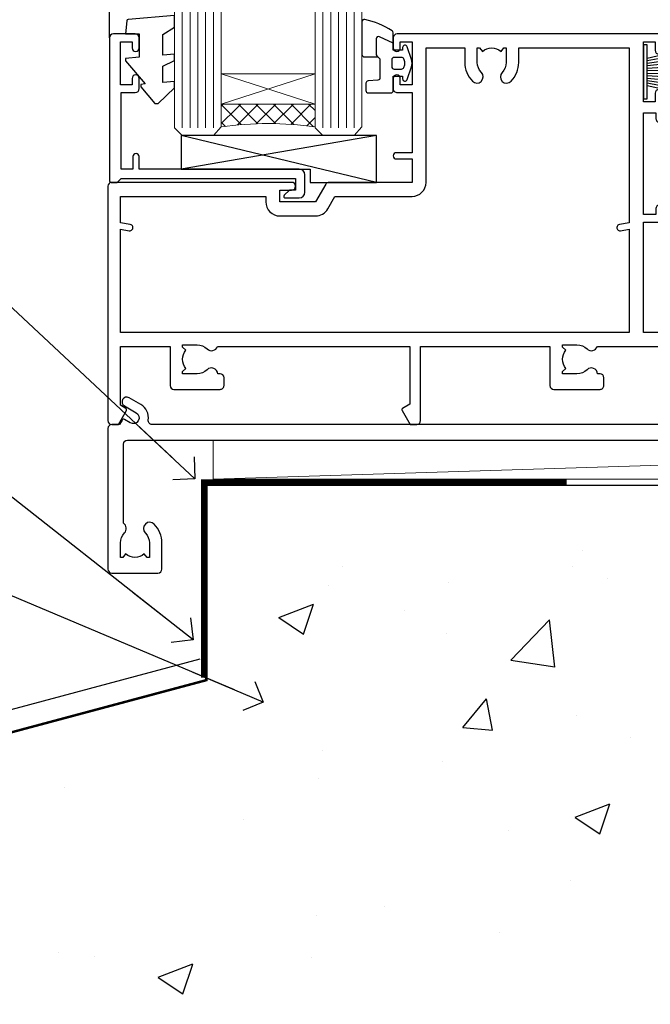
# Model space of a CAD drawing. Units: millimetres. Extents: x 0 to 15530, y -237 to 730.
# Drawn here: x 3789 to 3869, y 126 to 252 of the extents above; entities that cross this region are included whole.
import ezdxf
from ezdxf import colors
from ezdxf.entities.mleader import LeaderData, LeaderLine
from ezdxf.math import Vec2, Vec3

# ---------------------------------------------------------------- set-up
doc = ezdxf.new("R2010")
doc.units = ezdxf.units.MM
doc.linetypes.add('CENTER', pattern=[2, 1.25, -0.25, 0.25, -0.25])
doc.linetypes.add('Dashed', pattern=[564.4444465637206, 282.2222232818604, -282.2222232818602])
doc.layers.add('Aluminium Systems Ltd Joinery Detail', color=7, linetype='Continuous')
doc.layers.add('Aluminium Systems Ltd Notes', color=7, linetype='Continuous')
doc.styles.get("Standard").update_dxf_attribs({"font": 'arial.ttf'})

# ---------------------------------------------------------------- blocks, each defined once
blk = doc.blocks.new('PB69750-4B')
for p, q in [((-1.750000000000014, 0.5), (-3.322276449314941, 7.321139697068929)), ((-1.431818181818187, 0.5), (-2.721879321754528, 7.380097546926656)), ((-1.113636363636374, 0.5), (-2.119293789530161, 7.427384292916386)), ((-0.7954545454545467, 0.5), (-1.515002302965286, 7.462919719820221)), ((-0.4772727272727337, 0.5), (-0.9094902062915224, 7.486643546856435)), ((-0.1590909090909065, 0.5), (-0.3032449143314011, 7.498515529937265)), ((0.1590909090909207, 0.5), (0.3032449143314011, 7.498515529937265)), ((0.4772727272727337, 0.5), (0.9094902062915367, 7.486643546856435)), ((0.795454545454561, 0.5), (1.515002302965286, 7.462919719820221)), ((1.113636363636374, 0.5), (2.119293789530161, 7.427384292916386)), ((1.431818181818201, 0.5), (2.721879321754528, 7.380097546926656)), ((1.750000000000014, 0.5), (3.322276449314955, 7.321139697068929))]:
    blk.add_line(p, q)
blk.add_lwpolyline([(-3.450000000000003, 0), (3.450000000000003, 0), (3.450000000000003, 0.5), (-3.450000000000003, 0.5)], close=True)
blk = doc.blocks.new('SH270B')
blk.add_blockref('PB69750-4B', (0, 0))
blk = doc.blocks.new('C438-21617')
at = {"flags": 128}
blk.add_lwpolyline([(1.499999967791013, 3.699999993124436), (1.499999967791013, 13.49999999312371), (3.299999967819844, 13.49999999312337, 0.4142135623720295), (3.799999967820185, 13.99999999312189), (3.799999967819844, 15.29999999312662, 0.9999999999999999), (2.899999967825664, 15.29999999312662), (2.899999967825664, 14.49999999312371), (1.399999967825664, 14.49999999312371), (1.399999967825664, 19.99999999312371), (2.899999967825664, 19.99999999312371), (2.899999967825664, 19.19999999312807, 0.9999999999999999), (3.799999967819844, 19.19999999312807), (3.799999967819844, 20.49999999312371, 0.414213562373095), (3.299999967819844, 20.99999999312371), (0.4999999678196616, 20.99999999312371, 0.414213562373095), (-3.218033839402779e-08, 20.49999999312371), (-3.218033839402779e-08, 2.199999993124436, 0.4142135623724291), (0.1999999678199345, 1.999999993123708), (0.9999999678196616, 1.999999993123708), (1.499999967819662, 2.499999993123708), (23.79999996782121, 2.499999993123708), (23.79999996782121, 0.9999999931237085), (23.01714196782072, 0.9999999931237085), (22.35856332405942, 0.3414213493592229, 0.6681786379198802), (22.49998468029557, -6.876291536173085e-09), (24.24998996782128, -6.876291536173085e-09, 0.414213562373095), (24.99998996782128, 0.7499999931237085), (24.99998996782128, 2.949999993124436, 0.414213562373095), (24.24998996782128, 3.699999993124436), (3.799999967823425, 3.699999993124436), (3.799999967823481, 5.299999993122867, 0.9999999999999999), (2.999999967824209, 5.299999993122867), (2.999999967824266, 3.699999993124436)], format="xyb", close=True, dxfattribs=at)
blk = doc.blocks.new('CO112-Comp')
blk.add_lwpolyline([(-2.40000000000007, 2.549999999999727), (-4.173214521477782, 3.376863510916451, 0.5486187866266629), (-4.600000000000001, 3.104971174805428), (-4.600000000000115, 1.174264068711523, 0.1989123673796485), (-4.512132034356092, 0.9621320343555908), (-4.187867965644138, 0.6378679656437498, -0.1989123673796545), (-4.100000000000229, 0.4257359312878179), (-4.100000000000001, -1.867621053448261, -0.3888787318529966), (-4.373853277175705, -2.166479462875827), (-5.62614672282448, -2.27604094277774, 0.3888787318529857), (-5.900000000000297, -2.574899352205307), (-5.900000000000183, -3.500000000000227, 0.414213562373095), (-5.600000000000229, -3.800000000000182), (-2.700000000000138, -3.800000000000182, 0.4142135623730795), (-2.40000000000007, -3.500000000000227), (-2.40000000000007, -1.650000000000205), (-1.200000000000252, -1.650000000000205), (-1.200000000000252, -2.000000000000227, 0.8512240770329532), (-0.6153026492116638, -2.094590794763576), (-0.07651324605726728, -0.4729539738173116, 0.1617773616314338), (-0.07651324605726728, 0.4729539738173116), (-0.6153026492115501, 2.094590794763576, 0.8512240770330307), (-1.200000000000138, 1.999999999999773), (-1.200000000000138, 1.64999999999975), (-2.40000000000007, 1.64999999999975), (-2.40000000000007, 3.899999999999864, 0.2573433522284663), (-2.539810225881284, 4.153651801230905, 0.08655377045350035), (-6.035137328684941, 5.592904137679353, 0.4795836626625757), (-6.399999999999956, 5.299999999999727), (-6.400000000000183, 1.099999999999682, 0.4142135623730932), (-6.100000000000229, 0.7999999999997272), (-4.350000000000229, 0.7999999999997272)], format="xyb")
blk.add_lwpolyline([(-1.333387482443846, 0.7499999999997726), (-2.299999999999819, 0.7499999999997726, 0.414213562373095), (-2.599999999999887, 0.4499999999998181), (-2.600000000000001, -0.4500000000002728, 0.4142135623731504), (-2.300000000000046, -0.7500000000002274), (-1.33338748244396, -0.7500000000002274, 0.3230919796660772), (-1.04869013165544, -0.5445907947637352), (-0.9306052984229392, -0.1891815895269247, 0.1617773616314338), (-0.9306052984228255, 0.1891815895269247), (-1.048690131655213, 0.5445907947632804, 0.3230919796661059)], format="xyb", close=True)
blk = doc.blocks.new('EL272')
for p, q in [((25, 6), (0, 1.700000000000003)), ((25, 0), (0, 6))]:
    blk.add_line(p, q)
blk.add_lwpolyline([(16.5, 0), (25, 0), (25, 6), (0, 6), (0, 1.700000000000003), (16.5, 1.700000000000003)], close=True)
blk = doc.blocks.new('DY445')
blk.add_lwpolyline([(4.749999978884219, 8.84397432038677), (6.249999978884219, 9.781278348250755), (6.249999978884226, 11.28127834825076), (0.3278039087574705, 10.7631533289369, 0.3639702342661976), (0.1459961176886502, 10.58134553786808), (-2.111577046548518e-08, 8.912602035332263), (1.749999978884219, 8.912602035332256), (1.749999978884226, 5.912602035332263), (-2.111577046548518e-08, 5.759496874161904), (-2.111577046548518e-08, 5.459496874161893), (2.488722065170698, 2.493553386861443), (1.949999978884229, 2.446421311520339), (1.949999978884229, 2.146421311520335), (3.751061303803276, 7.065573015552218e-09), (4.1545633216341, 7.065573015552218e-09), (6.249999978884219, 2.022622564681807), (6.249999978884205, 2.822622564681811), (4.749999978884226, 2.691389569392932), (4.749999978884219, 4.774702138350111), (6.249999978884212, 5.506301021198897), (6.249999978884212, 6.306301021198916), (4.749999978884219, 6.175068025910026)], format="xyb", close=True)
blk = doc.blocks.new('A735-21636')
at = {"flags": 128}
for points in [[(173.0000001374233, 49.50001121620853, 0.414213562373095), (172.5000001374233, 50.00001121620853), (169.5000011374255, 50.00001121620853, 0.414213562373095), (169.0000011374255, 49.50001121620853), (169.0000011374255, 47.90001521620771, 0.9999999999999999), (169.9999991374248, 47.90001521620771), (169.9999991374248, 49.00001321620557), (171.5000001374233, 49.00001321620557), (171.5000001374215, 41.30002821620629), (169.9999991374248, 41.30002821620629), (169.9999991374248, 42.40002521620745, 0.9999999999999999), (168.9999991374248, 42.40002521620745), (168.9999991374269, 39.1513840706245, 1.001507643110852), (169.8999970948274, 39.15002821620847), (169.8999970948176, 39.90002821620847), (171.5000001374215, 39.90002821620847), (171.5000001374215, 26.9000186195296), (169.8999970948176, 26.9000186195296), (169.8999970948269, 27.65001861953324, 1.001507643108839), (168.9999991374346, 27.64866276510993), (168.999999137423, 26.4000186195296, 0.414213562373095), (169.499999137423, 25.9000186195296), (170.5000001374219, 25.90001861953051, -0.4142135623733115), (171.0000001374223, 25.40001861953051), (171.0000001374186, 11.80001121620137), (120.8999991374296, 11.80001121619962), (120.8999991374295, 25.90001861958235), (123.5000011374237, 25.90001861958235, 0.414213562373095), (124.0000011374237, 26.40001861958235), (124.0000011374253, 27.64866276516086, 1.001507643107836), (123.100003180032, 27.65001861958326), (123.1000031800309, 26.90001861958235), (121.5000061374326, 26.90001861957963), (121.5000061374333, 27.65001861957963, 0.4146548769781905), (121.049328209456, 28.10001810892744), (120.8999996374243, 28.10001810892744), (120.8999996374243, 38.70002872691158), (121.0493282094587, 38.70002872691158, 0.4146548769781904), (121.5000061374333, 39.1500282162594), (121.5000061374326, 39.9000282162594), (123.1000031800309, 39.9000282162594), (123.1000031800302, 39.1500282162594, 1.001507643109856), (124.0000011374235, 39.15138407067634), (124.0000011374237, 42.40002521625838, 0.9999999999999999), (123.0000011374237, 42.40002521625838), (123.0000011374237, 41.30002821625904), (121.5000041374247, 41.30002821625904), (121.5000041374247, 42.40002521625838, 0.414213562373095), (121.0000041374247, 42.90002521625838), (120.8999996374225, 42.90002521625838), (120.8999996374225, 47.40001621625716), (121.000005137425, 47.40001621625716, 0.414213562373095), (121.5000041374254, 47.90001521625898), (121.5000041374247, 49.00001321625832), (123.0000011374237, 49.00001321625832), (123.0000011374219, 47.90001521625864, 0.9999999999999999), (123.9999991374248, 47.90001521625864), (123.9999991374248, 49.50001121625856, 0.414213562373095), (123.4999991374248, 50.00001121625856), (116.5000001374252, 50.00001121625947, 0.414213562373095), (116.0000001374252, 49.50001121625947), (116.0000001374252, 47.90001521625864, 0.9999999999999999), (116.9999981374245, 47.90001521625864), (116.9999981374245, 49.00001321625832), (118.4999951374253, 49.00001321625832), (118.4999951374235, 47.90001521625864, 0.414213562373095), (118.9999941374249, 47.40001621625716), (119.0999996374275, 47.40001621625716), (119.0999996374276, 42.90002521625838), (118.9999951374253, 42.90002521625838, 0.414213562373095), (118.4999951374257, 42.40002521625861), (118.4999951374253, 41.30002821625904), (116.9999981374245, 41.30002821625904), (116.9999981374245, 42.40002521625838, 0.9999999999999999), (115.9999981374245, 42.40002521625838), (115.9999981374243, 39.15138407067543, 1.001507643110867), (116.8999960948184, 39.1500282162594), (116.8999960948191, 39.9000282162594), (118.4999931374173, 39.9000282162594), (118.4999931374167, 39.1500282162594, 0.4146548769781904), (118.950671065394, 38.70002872691158), (119.0999996374257, 38.70002872691158), (119.0999996374257, 28.10001810892744), (118.9506710653912, 28.10001810892744, 0.4146548769781905), (118.4999931374167, 27.65001861957963), (118.4999931374155, 26.90001861958235), (116.8999960948191, 26.90001861958235), (116.8999960948188, 27.65001861958235, 1.001507643108839), (115.9999981374238, 27.64866276516086), (115.9999981374245, 26.40001861958235, 0.414213562373095), (116.4999981374245, 25.90001861958235), (119.1000008159835, 25.90001861958235), (119.1000008159835, 11.80001121620417), (68.5000001374284, 11.80001121620417), (68.5000001374288, 25.90001861953142), (70.50000013743062, 25.9000186195296, 0.4142135623752261), (71.00000013743244, 26.40001861953142), (71.00000013742448, 27.64866276510993, 1.001507643108839), (70.10000218002853, 27.65001861953324), (70.10000218003785, 26.9000186195296), (68.50000013742698, 26.9000186195296), (68.50000013742698, 39.90002821620847), (70.10000218003239, 39.90002821620847), (70.10000218002807, 39.15002821620756, 1.001507643109849), (71.00000013742493, 39.1513840706245), (71.00000013742516, 42.40002521620745, 0.9999999999999999), (70.00000013742516, 42.40002521620745), (70.00000013742516, 41.30002821620629), (68.50000013742516, 41.30002821620629), (68.50000013742516, 49.00001321620557), (70.00000013742516, 49.00001321620557), (70.00000013742539, 47.90001621620713, 0.9999999999990904), (71.00000013742493, 47.90001621620804), (71.00000013742516, 49.50001121619762, 0.414213562373095), (70.50000013742516, 50.00001121619762), (37.00000013750883, 50.00001121619762, 0.414213562373095), (36.50000013750883, 49.50001121619762), (36.50000013750883, 48.20001121620199, 0.9999999999999999), (37.40000013750301, 48.20001121620199), (37.40000013750301, 49.00001121619762), (38.90000013750301, 49.00001121619762), (38.90000013750301, 43.50001121619762), (37.40000013750301, 43.50001121619762), (37.40000013750301, 44.30001121620053, 0.9999999999999999), (36.50000013750883, 44.30001121620053), (36.50000013750878, 43.00001121619762, 0.414213562373095), (37.00000013750883, 42.50001121619756), (38.90000013750301, 42.50001121619762), (38.90000013750301, 34.80001121620053), (36.90000013751029, 34.80001121620053, 0.9999999999999999), (36.90000013751029, 34.00001121619762), (38.90000013750301, 34.00001121619762), (38.90000013750301, 31.00001121619762), (28.28867554613004, 31.00001121619771, 0.2679491924316804), (27.85566284423882, 30.75001121619768), (26.55662473855824, 28.50001121619762), (22.00000041153595, 28.50001121619762), (22.00000041153595, 30.00001121619762), (23.50000041153595, 30.00001121619762, 0.9999999999999999), (23.50000041153595, 31.00001121619762), (0.500000137423342, 31.00001121619762, 0.414213562373095), (1.374233420392557e-07, 30.50001121619762), (1.374266958009684e-07, 0.5000000361748533, 0.4142135623730617), (0.5000001374266958, 3.617491017848806e-08), (1.333966911918196, 3.617491017848806e-08), (2.373203807034031, 1.800011139625298, 0.4142135623689608), (2.29999872627431, 2.073216220381951), (1.59999872628083, 2.47736140881598), (1.599998726284468, 10.00001121620672), (7.950000137427168, 10.00001121620768), (7.950000137427367, 5.000011216202893, 0.4142135623720295), (8.45000013742532, 4.50001121620312), (14.35000013742462, 4.50001121620636, 0.414213562373095), (14.85000013742439, 5.000011216206531), (14.85000013742439, 6.000011216206531, 0.414213562373095), (14.35000013742439, 6.500011216206531), (14.04573142875034, 6.500011216205721, 0.6408239254472213), (12.6896213986908, 7.023596121867925, -0.1952598447288622), (11.40000013742582, 6.50001121620744), (9.550000137427276, 6.50001121620744), (9.550000137427276, 6.797676898528607), (9.982817917655979, 7.160854138286794, -0.363970234266435), (9.982817917656888, 9.53916829412627), (9.550000137427276, 9.902345533885182), (9.550000137427276, 10.20001121620635), (11.40000013742582, 10.20001121620625, -0.1952598447288623), (12.6896213986908, 9.676426310544073, 0.554219199095933), (14.00722966529659, 10.00001121620852), (38.60000013742314, 10.00001121620853), (38.60000013742317, 2.592820376595185), (37.70000013742589, 2.073205134326912, 0.4142135623808467), (37.62679505667313, 1.800000053566563), (38.66602555124825, 3.617491017848806e-08), (39.50000019257055, 1.281575379152855e-07, 0.4142135300680742), (40.00000013742243, 0.5000001281575379), (40.00000013742243, 10.00001121620853), (56.55000013742716, 10.00001121621412), (56.55000013742733, 5.000011216202893, 0.4142135623720295), (57.05000013742529, 4.50001121620312), (62.95000013742464, 4.50001121620636, 0.414213562373095), (63.45000013742435, 5.000011216206531), (63.45000013742435, 6.000011216206531, 0.414213562373095), (62.95000013742435, 6.500011216206531), (62.64573142875037, 6.500011216205721, 0.6408239254472213), (61.28962139869083, 7.023596121867925, -0.1952598447288622), (60.00000013742584, 6.50001121620744), (58.1500001374273, 6.50001121620744), (58.1500001374273, 6.797676898528607), (58.58281791765597, 7.160854138286794, -0.363970234266435), (58.58281791765688, 9.53916829412627), (58.1500001374273, 9.902345533885182), (58.1500001374273, 10.20001121620635), (60.00000013742584, 10.20001121620625, -0.1952598447288623), (61.28962139869083, 9.676426310544073, 0.5542192105843261), (62.60722967408543, 10.00001124292423), (79.99996573268396, 10.00001085335926), (79.99996573268396, 0.5000001281538999, 0.4142135300680742), (80.49996567753584, 1.281538999364784e-07), (81.33394031885808, 3.617127219968097e-08), (82.37317081343457, 1.800000053562144, 0.4142135623810403), (82.2999657326784, 2.073205134321952), (81.3999657326832, 2.592820376591874), (81.3999657326832, 10.00001121620127), (105.9927706095566, 10.00001121620397, 0.5542191990939724), (107.3103788761608, 9.676426310544059, -0.1952598447288622), (108.6000001374258, 10.20001121620453), (110.4500001374244, 10.20001121620635), (110.4500001374244, 9.902345533885182), (110.0171823571948, 9.539168294126256, -0.363970234266435), (110.0171823571957, 7.160854138286808), (110.4500001374244, 6.797676898528607), (110.4500001374244, 6.50001121620744), (108.6000001374258, 6.50001121620744, -0.1952598447288622), (107.3103788761608, 7.023596121867897, 0.6408239254472213), (105.9542688461013, 6.500011216205721), (105.6500001374279, 6.500011216206104, 0.414213562373095), (105.1500001374273, 6.000011216206531), (105.1500001374273, 5.000011216206531, 0.414213562373095), (105.6500001374273, 4.500011216206531), (111.5500001374243, 4.500011216203305, 0.4142135623720295), (112.0500001374243, 5.000011216202893), (112.0500001374245, 10.00001121620674), (133.0000001374193, 10.0000112162049), (133.0000001374193, 0.5000001281454871, 0.4142135300680742), (133.5000000822712, 1.28145487110487e-07), (134.3339747235935, 3.616285937368957e-08), (135.3732052181707, 1.80000005355528, 0.4142135623826703), (135.3000001374147, 2.07320513431506), (134.4000001374185, 2.592820376584243), (134.4000001374185, 10.00001121620127), (158.9927706095492, 10.00001121620399, 0.554219199094306), (160.3103788761533, 9.676426310543192, -0.1952598447288622), (161.6000001374183, 10.20001121620366), (163.4500001374169, 10.20001121620548), (163.4500001374169, 9.902345533884315), (163.0171823571873, 9.539168294125389, -0.363970234266435), (163.0171823571882, 7.160854138285941), (163.4500001374169, 6.79767689852774), (163.4500001374169, 6.500011216206573), (161.6000001374183, 6.500011216206573, -0.1952598447288622), (160.3103788761533, 7.02359612186703, 0.6408239254472213), (158.9542688460938, 6.500011216204854), (158.6500001374204, 6.500011216205237, 0.414213562373095), (158.1500001374198, 6.000011216205664), (158.1500001374198, 5.000011216205664, 0.414213562373095), (158.6500001374198, 4.500011216205664), (164.5500001374168, 4.500011216202438, 0.4142135623720295), (165.0500001374168, 5.000011216202026), (165.050000137417, 10.00001121620308), (171.4000015485549, 10.00001121620308), (171.4000015485586, 2.477361408811433), (170.7000015485651, 2.073216220378256, 0.4142135623696262), (170.6267964678093, 1.800011139621304), (171.6660269082409, 1.121600480757934e-05), (172.5000001374203, 1.121600496389874e-05, 0.4142135623730243), (173.0000001374202, 0.5000112160049355)], [(50.42641152210831, 45.06038995493408, 0.9999999999999999), (51.57358133342865, 43.9450418370824, 0.1952598447288622), (52.5499964277688, 46.35001121619906), (52.54999642776875, 48.20001121619761), (66.70000013742663, 48.20001121619761), (66.70000013742663, 25.80002941731009), (65.4359168244277, 25.59486270997054, 1.004500192607378), (65.56762648718848, 24.80578751592004), (66.70000013742288, 25.00002941731445), (66.70000013743419, 11.80001121620326), (1.600000137423706, 11.80001121620326), (1.600000137423706, 25.00002941731445), (2.732373787661857, 24.80578751592047, 1.004500192607407), (2.864083450422697, 25.59486270997051), (1.600000137423706, 25.80002941731009), (1.600000137423706, 29.20001121619761), (20.20000041153594, 29.20001121619761), (20.20000041153594, 28.50001121619762, 0.414213562373095), (22.00000041153595, 26.70001121619761), (26.55662473855824, 26.70001121619761, 0.2679491924307759), (28.11547046536907, 27.6000112161956), (29.03923089607639, 29.20001121619761), (38.90000013750301, 29.20001121619761, 0.414213562373095), (40.70000013750303, 31.00001121619762), (40.70000013750303, 48.20001121619761), (45.64999642777167, 48.20001121619761), (45.64999642777167, 46.35001121619906, 0.1952598447288622), (46.62641152211182, 43.9450418370824, 0.9999999999999999), (47.77358133343211, 45.06038995493408, -0.1952598447288622), (47.24999642777169, 46.35001121619906), (47.24999642776987, 48.20001121619761), (47.54766211009104, 48.20001121619761), (47.91083934984994, 47.76719343596803, -0.363970234266432), (50.2891535056894, 47.76719343596893), (50.65233074544761, 48.20001121619761), (50.94999642776878, 48.20001121619761), (50.94999642776878, 46.35001121619906, -0.1952598447288622)]]:
    blk.add_lwpolyline(points, format="xyb", close=True, dxfattribs=at)
blk = doc.blocks.new('AC40 Masonry Stacker Window Sill')
at = {"layer": 'Aluminium Systems Ltd Joinery Detail', "lineweight": 5}
h = blk.add_hatch(dxfattribs=at)
h.set_pattern_fill('NET', color=256, scale=0.5, angle=-45.00000000000003)
h.set_pattern_definition([(314.9999999999999, (-1165.023702800115, -79.9608598270901), (1.122532015133645, 1.122532015133644), []), (44.99999999999994, (-1165.023702800115, -79.9608598270901), (-1.122532015133644, 1.122532015133645), [])])
edge = h.paths.add_edge_path(flags=16)
edge.add_line((-209.5908793790404, 39.30601556721703), (-209.5908793790377, 39.21443349754881))
edge.add_arc((-220.1981379915824, 34.30601556716883), 11.68787841537862, 384.8319352716503, 385.3276199955537)
edge.add_line((-209.6337401454111, 39.30601556721703), (-209.5908793790404, 39.30601556721703))
edge = h.paths.add_edge_path()
edge.add_arc((-205.5109807988738, -4.07263893938071), 41.40080368300143, 441.65171969990297, 458.3175604671623, ccw=False)
edge.add_line((-199.4999991986551, 36.88947338164471), (-199.4999991986551, 39.80040507384146))
edge.add_line((-199.4999991986551, 39.80040507384146), (-211.499999198656, 39.80040507382691))
edge.add_line((-211.4999991986551, 39.80040507382691), (-211.4999991986542, 36.89269035510401))
at = {"layer": 'Aluminium Systems Ltd Joinery Detail'}
blk.add_line((-225.7999991986499, 48.29999048133195), (-225.799999198648, 180.770977570053, 2.000000000000013), dxfattribs=at)
at = {"layer": 'Aluminium Systems Ltd Joinery Detail', "lineweight": 5, "ltscale": 3}
for p, q in [((-216.4999991986551, 36.79999048133286), (-216.4999991986533, 180.770977570053, 2.000000000000013)), ((-215.4999991986551, 36.79999048133286), (-215.4999991986533, 180.770977570053, 2.000000000000013)), ((-214.4999991986551, 36.79999048133286), (-214.4999991986533, 180.770977570053, 2.000000000000013)), ((-213.4999991986551, 36.79999048133286), (-213.4999991986533, 180.770977570053, 2.000000000000013)), ((-212.4999991986551, 36.79999048133286), (-212.4999991986533, 180.770977570053, 2.000000000000013)), ((-198.4999991986551, 36.79999048132922), (-198.4999991986533, 180.770977570053, 2.000000000000013)), ((-197.4999991986551, 36.79999048132922), (-197.4999991986533, 180.770977570053, 2.000000000000013)), ((-196.4999991986551, 36.79999048132922), (-196.4999991986533, 180.770977570053, 2.000000000000013)), ((-195.4999991986551, 36.79999048132922), (-195.4999991986533, 180.770977570053, 2.000000000000013)), ((-194.4999991986551, 36.79999048132922), (-194.4999991986533, 180.770977570053, 2.000000000000013))]:
    blk.add_line(p, q, dxfattribs=at)
at = {"layer": 'Aluminium Systems Ltd Joinery Detail', "lineweight": 5}
for p, q in [((-211.4999991986551, 43.67174604899228), (-199.4999991986551, 39.80040507382691)), ((-211.4999991986551, 39.80040507382691), (-199.4999991986551, 43.67174604899228))]:
    blk.add_line(p, q, dxfattribs=at)
at = {"layer": 'Aluminium Systems Ltd Joinery Detail', "lineweight": 5, "elevation": 1.000000000000013}
for points in [[(-211.4999991986533, 180.770977570053), (-211.4999991986551, 36.89345452674351), (-212.5030752832499, 35.79999048133286), (-216.4999375465814, 35.79999048133286), (-217.4999991986551, 36.79999048133286), (-217.4999991986533, 180.770977570053)], [(-193.4999991986533, 180.770977570053), (-193.4999991986551, 36.89345452673987), (-194.5030752832499, 35.79999048132922), (-198.4999375465814, 35.79999048132922), (-199.4999991986551, 36.79999048132922), (-199.4999991986533, 180.770977570053)]]:
    blk.add_lwpolyline(points, dxfattribs=at)
blk.add_lwpolyline([(-211.4999991986551, 39.80040507382691), (-199.4999991986551, 39.80040507382691), (-199.4999991986551, 43.67174604899228), (-211.4999991986551, 43.67174604899228)], close=True, dxfattribs=at)
at = {"layer": 'Aluminium Systems Ltd Joinery Detail', "lineweight": 5}
blk.add_arc((-205.4888957827279, -4.522291919806236), 41.85045658126739, 81.77259702378446, 98.25812280927978, dxfattribs=at)
at = {"layer": 'Aluminium Systems Ltd Joinery Detail'}
for name, p in [('DY445', (-223.7452040522985, 39.89563888934899)), ('CO112-Comp', (-187.0999991986546, 45.04999048133286)), ('A735-21636', (-225.9999993361776, -1.200009648794236)), ('C438-21617', (-225.7999991664701, 27.79999048820864)), ('EL272', (-216.6360051919628, 29.79999048133286))]:
    blk.add_blockref(name, p, dxfattribs=at)
at = {"layer": 'Aluminium Systems Ltd Joinery Detail', "rotation": 270}
blk.add_blockref('SH270B', (-157.4999991987333, 43.94999998134116), dxfattribs=at)
blk = doc.blocks.new('WS10G50Pan')
at = {"linetype": 'CENTER'}
blk.add_line((1.13686837721616e-13, 4.799999999999997), (1.695382248396522e-13, -51.49999999999967), dxfattribs=at)
for p, q in [((-2.399999999999778, -0.9552083333332533), (0.875, 2.842170943040401e-14)), ((-1.749999999999972, 7.105427357601002e-15), (1.749999999999972, -7.105427357601002e-15)), ((-2.399999999999778, -3.755208333333236), (2.400000000000205, -2.355208333333231)), ((-1.750000000000227, -3.270543500691453), (1.750000000000142, -1.870543500690985)), ((-1.749999999999318, -4.239873165975325), (1.750000000000142, -2.839873165975227)), ((-1.750000000000256, -6.07054350069145), (1.750000000000142, -4.670543500690975)), ((-2.399999999999778, -6.555208333333233), (2.400000000000205, -5.155208333333228)), ((-1.749999999999346, -7.039873165975322), (1.750000000000142, -5.639873165975224)), ((-1.750000000000256, -8.870543500691433), (1.750000000000142, -7.470543500690958)), ((-2.399999999999807, -9.355208333333216), (2.400000000000205, -7.955208333333211)), ((-1.749999999999346, -9.839873165975305), (1.750000000000142, -8.439873165975207)), ((-2.399999999999608, -12.15520833333316), (2.400000000000375, -10.75520833333315)), ((-1.750000000000085, -11.67054350069137), (1.750000000000313, -10.2705435006909)), ((-1.749999999999176, -12.63987316597525), (1.750000000000313, -11.23987316597515)), ((-2.399999999999608, -14.95520833333314), (2.400000000000375, -13.55520833333313)), ((-1.750000000000085, -14.47054350069136), (1.750000000000313, -13.07054350069088)), ((-1.749999999999176, -15.43987316597523), (1.750000000000313, -14.03987316597513)), ((-2.399999999999437, -17.75520833333308), (2.400000000000546, -16.35520833333307)), ((-1.749999999999886, -17.2705435006913), (1.750000000000483, -15.87054350069082)), ((-1.749999999998977, -18.23987316597517), (1.750000000000483, -16.83987316597507)), ((-1.749999999999915, -20.07054350069129), (1.750000000000483, -18.67054350069082)), ((-2.399999999999437, -20.55520833333308), (2.400000000000546, -19.15520833333307)), ((-1.749999999999005, -21.03987316597517), (1.750000000000483, -19.63987316597507)), ((-2.399999999999466, -23.35520833333306), (2.400000000000546, -21.95520833333305)), ((-1.749999999999915, -22.87054350069128), (1.750000000000483, -21.4705435006908)), ((-1.749999999999005, -23.83987316597515), (1.750000000000483, -22.43987316597505)), ((-2.399999999999267, -26.155208333333), (2.400000000000716, -24.75520833333299)), ((-1.749999999999744, -25.67054350069122), (1.750000000000654, -24.27054350069074)), ((-1.749999999998835, -26.63987316597509), (1.750000000000654, -25.23987316597499)), ((-2.399999999999267, -28.95520833333298), (2.400000000000716, -27.55520833333298)), ((-1.749999999999744, -28.4705435006912), (1.750000000000654, -27.07054350069073)), ((-1.749999999998835, -29.43987316597507), (1.750000000000654, -28.03987316597497)), ((-1.749999999999545, -31.27054350069113), (1.750000000000824, -29.87054350069065)), ((-2.399999999999096, -31.75520833333291), (2.400000000000915, -30.3552083333329)), ((-1.749999999998636, -32.239873165975), (1.750000000000824, -30.8398731659749)), ((-1.749999999999545, -34.07054350069112), (1.750000000000824, -32.67054350069065)), ((-2.399999999999096, -34.55520833333291), (2.400000000000887, -33.1552083333329)), ((-1.749999999998636, -35.039873165975), (1.750000000000824, -33.6398731659749)), ((-2.399999999999096, -37.35520833333289), (2.400000000000887, -35.95520833333288)), ((-1.749999999999574, -36.87054350069111), (1.750000000000824, -35.47054350069063)), ((-1.749999999998636, -37.83987316597498), (1.750000000000824, -36.43987316597488)), ((-2.399999999998926, -40.15520833333283), (2.400000000001086, -38.75520833333282)), ((-1.749999999999375, -39.67054350069105), (1.750000000000995, -38.27054350069057)), ((-1.749999999998465, -40.63987316597493), (1.750000000000995, -39.23987316597482)), ((-2.399999999998926, -42.95520833333281), (2.400000000001086, -41.55520833333281)), ((-1.749999999999375, -42.47054350069103), (1.750000000000995, -41.07054350069055)), ((-1.749999999998465, -43.43987316597491), (1.750000000000995, -42.0398731659748)), ((-1.313985900019162, -45.09613786069891), (1.629463898622475, -43.91875794124197)), ((-1.668317768355621, -45.54180101577015), (2.07711519507717, -44.44938306810224)), ((-1.079397868451764, -45.97163231335616), (1.338553068846892, -45.00445193843648)), ((-0.26651867090564, -47.93294294568059), (0.9009437932724609, -47.5924330602953))]:
    blk.add_line(p, q)
blk.add_lwpolyline([(-1.749999999999972, 7.105427357601002e-15), (-4.549999999999983, 7.105427357601002e-15), (-4.549999999999983, 1.415931199201601, -0.2694477011433205), (-3.792726158981935, 2.719141793374284, -0.05750947552296399), (-2.624161707765296, 3.217500678617007, -0.07218085631326594), (-2.055662677420258, 3.300000000000004), (2.055662677420486, 3.29999999999999, -0.07218085631328257), (2.624161707765694, 3.21750067861695, -0.05750947552294939), (3.792726158981992, 2.719141793374312, -0.26944770114332), (4.55000000000004, 1.415931199201601), (4.55000000000004, 7.105427357601002e-15), (1.749999999999972, -7.105427357601002e-15), (1.749999999999972, -1.870543500691035), (2.400000000000006, -2.355208333333287), (1.749999999999972, -2.83987316597527), (1.750000000000142, -4.670543500690975), (2.400000000000205, -5.155208333333228), (1.750000000000142, -5.639873165975217), (1.750000000000142, -7.470543500690958), (2.400000000000205, -7.955208333333211), (1.750000000000142, -8.4398731659752), (1.750000000000313, -10.27054350069091), (2.400000000000375, -10.75520833333315), (1.750000000000313, -11.23987316597515), (1.750000000000313, -13.07054350069088), (2.400000000000375, -13.55520833333313), (1.750000000000313, -14.03987316597512), (1.750000000000483, -15.87054350069083), (2.400000000000546, -16.35520833333307), (1.750000000000483, -16.83987316597507), (1.750000000000483, -18.6705435006908), (2.400000000000546, -19.15520833333306), (1.750000000000483, -19.63987316597505), (1.750000000000654, -21.47054350069075), (2.400000000000745, -21.955208333333), (1.750000000000654, -22.43987316597499), (1.750000000000654, -24.27054350069073), (2.400000000000745, -24.75520833333298), (1.750000000000654, -25.23987316597498), (1.750000000000824, -27.07054350069068), (2.400000000000915, -27.55520833333292), (1.750000000000824, -28.03987316597492), (1.750000000000824, -29.87054350069065), (2.400000000000915, -30.3552083333329), (1.750000000000824, -30.8398731659749), (1.750000000001023, -32.67054350069061), (2.400000000001086, -33.15520833333284), (1.750000000001023, -33.63987316597484), (1.750000000001023, -35.47054350069057), (2.400000000001086, -35.95520833333283), (1.750000000001023, -36.43987316597481), (1.750000000001194, -38.27054350069051), (2.400000000001256, -38.75520833333277), (1.750000000001194, -39.23987316597476), (1.750000000001194, -41.0705435006905), (2.400000000001256, -41.55520833333275), (1.750000000001194, -42.03987316597475), (1.750000000001336, -43.46891108674981), (1.629463898622475, -43.91875794124197), (2.07711519507717, -44.44938306810224), (1.338553068846892, -45.00445193843648), (0.7891405777295972, -47.05488726959918), (0.9009437932724893, -47.59243306029528), (0.4982297479540136, -48.1405812667937), (8.526512829121202e-14, -49.99999999999998), (-1.079397868451764, -45.97163231335616), (-1.668317768355621, -45.54180101577015), (-1.313985900019162, -45.09613786069891), (-1.749999999998494, -43.4689110867597), (-1.749999999998494, -43.4398731659747), (-2.399999999998556, -42.9552083333327), (-1.749999999998721, -42.47054350069063), (-1.749999999998664, -40.63987316597476), (-2.399999999998727, -40.15520833333277), (-1.749999999998892, -39.67054350069069), (-1.749999999998664, -37.83987316597476), (-2.399999999998727, -37.35520833333278), (-1.749999999998892, -36.87054350069071), (-1.749999999998835, -35.03987316597483), (-2.399999999998926, -34.55520833333285), (-1.749999999999091, -34.07054350069078), (-1.749999999998835, -32.23987316597485), (-2.399999999998897, -31.75520833333285), (-1.749999999999091, -31.27054350069078), (-1.749999999999005, -29.43987316597491), (-2.399999999999096, -28.95520833333293), (-1.749999999999261, -28.47054350069086), (-1.749999999999005, -26.63987316597493), (-2.399999999999096, -26.15520833333293), (-1.749999999999261, -25.67054350069086), (-1.749999999999204, -23.83987316597499), (-2.399999999999267, -23.355208333333), (-1.749999999999432, -22.87054350069094), (-1.749999999999176, -21.039873165975), (-2.399999999999267, -20.55520833333301), (-1.749999999999432, -20.07054350069094), (-1.749999999999375, -18.23987316597506), (-2.399999999999437, -17.75520833333308), (-1.749999999999631, -17.27054350069101), (-1.749999999999375, -15.43987316597507), (-2.399999999999437, -14.95520833333308), (-1.749999999999631, -14.47054350069102), (-1.749999999999545, -12.63987316597514), (-2.399999999999608, -12.15520833333316), (-1.749999999999801, -11.67054350069109), (-1.749999999999545, -9.839873165975149), (-2.399999999999608, -9.35520833333316), (-1.749999999999801, -8.870543500691092), (-1.749999999999744, -7.039873165975216), (-2.399999999999778, -6.555208333333233), (-1.749999999999972, -6.070543500691159), (-1.749999999999716, -4.239873165975219), (-2.399999999999778, -3.755208333333236), (-1.749999999999972, -3.270543500691169), (-1.749999999999716, -1.439873165975243), (-2.399999999999778, -0.9552083333332533), (-1.749999999999972, -0.4705435006911927)], format="xyb", close=True)
for points in [[(-1.749999999999972, -0.4705435006911927), (0.8749999999999716, 1.4210854715202e-14), (-1.749999999999716, -1.439873165975243)], [(0.7891405777295972, -47.05488726959918), (-0.26651867090564, -47.93294294568059), (0.4982297479540136, -48.1405812667937)]]:
    blk.add_lwpolyline(points)
blk = doc.blocks.new('Concrete Block AC40 Masonry Liner Stacker Sill')
h = blk.add_hatch()
h.set_pattern_fill('AR-SAND', color=0, scale=0.15, angle=90)
h.set_pattern_definition([(127.5, (-446.2335032011597, -147.3037442711377), (-7.341198559940135, -0.2400046943976064), [0, -5.791200000000001, 0, -6.476999999999999, 0, -6.191249999999999]), (97.49999999999993, (-446.2335032011597, -147.3037442711377), (-10.75237650852531, 6.742849247070041), [0, -3.1242, 0, -5.2197, 0, -2.000249999999999]), (57.49999999999998, (-446.2335032011597, -151.9900442711375), (-0.02155777017818464, 11.86488555362187), [0, -1.904999999999996, 0, -6.857999999999985, 0, -8.953499999999972]), (47.49999999999999, (-446.2335032011597, -151.9900442711375), (-3.343939848858243, 11.45334678708446), [0, -0.9524999999999999, 0, -4.495799999999999, 0, -5.1435])])
h.paths.add_polyline_path([(-0.1000009999547729, 24.19925708396875), (-0.1000009999547729, 14.70096770131101), (14.87264077035115, 14.70096770131087), (14.87264077035115, 24.1992570839686)])
at = {"layer": 'Aluminium Systems Ltd Joinery Detail', "lineweight": 5}
h = blk.add_hatch(dxfattribs=at)
h.set_pattern_fill('HONEY', color=256, scale=0.2211125000000359, angle=360, style=0)
h.set_pattern_definition([(0, (-1319.368957961463, -468.2494412524056), (1.053048281250171, 0.6079775633750983), [0.7020321875001139, -1.404064375000228]), (120, (-1319.368957961463, -468.2494412524056), (-1.053048155438884, 0.6079777812866397), [0.7020321875001013, -1.404064375000203]), (59.99999999999994, (-1319.368957961463, -468.2494412524056), (1.258112869470804e-07, 1.215955344661738), [-1.404064375000228, 0.7020321875001139])])
edge = h.paths.add_edge_path()
edge.add_arc((2.66495207983553, -4.430644130468295), 2.5, -5.790558420195115e-14, 179.9999999999999)
edge.add_arc((2.66495207983553, -4.430644130468295), 2.5, 179.9999999999999, 360)
h = blk.add_hatch(dxfattribs=at)
h.set_pattern_fill('NET', color=256, scale=0.4422249999999999, angle=225, style=0)
h.set_pattern_definition([(315, (-2686.828209414716, 4173.513556840453), (-0.9928234407849511, -0.9928234407849515), []), (225, (-2686.828209414716, 4173.513556840453), (-0.9928234407849515, 0.9928234407849511), [])])
edge = h.paths.add_edge_path()
edge.add_line((14.26475606076065, -6.993950693326838), (3.521819240983859, -7.000505152233813))
edge.add_arc((2.6854207140982, -4.535643194349518), 2.602903564714436, -71.25644836746127, 76.94538770062474)
edge.add_line((3.273363756352865, -2.000011133843032), (14.30937162554119, -2.000011133843033))
edge.add_arc((16.21351775340418, -4.5141917404693), 3.153866927914105, 127.1389229037904, 231.8373500265745)
at = {"color": 0}
blk.add_lwpolyline([(-1.300000999954591, 12.60033468823903), (-1.300000999954591, 24.39925708396882, -0.9999999999999999), (-1.300000999954591, 25.39925708396882), (7.799999000044863, 25.39925708396876, -0.414213562373095), (7.999999000045136, 25.19925708396877), (7.999999000045136, 24.39925708396888, -0.414213562373095), (7.799999000044863, 24.19925708396889), (-0.1000009999547729, 24.19925708396877), (-0.1000009999547729, 13.80033468823902), (7.799999000044863, 13.80033468823902, -0.414213562373095), (7.999999000044681, 13.60033468823903), (7.999999000044681, 12.80033468823908, -0.4142135623731616), (7.799999000044863, 12.60033468823903), (-1.300000999954591, 12.60033468823903)], format="xyb", dxfattribs=at)
at = {"layer": 'Aluminium Systems Ltd Joinery Detail', "lineweight": 5}
blk.add_line((-161.3238345358982, -7.000505152233814), (-0.872046424173277, -2.000011133843032), dxfattribs=at)
for points in [[(14.87264077035115, 14.70096770131087), (-0.1000009999547729, 14.70096770131101), (-0.1000009999547729, 24.19925708396875), (14.87264077035115, 24.1992570839686)], [(-161.3238345358982, -7.000505152233814), (-0.8720464241814625, -7.000505152233814), (-0.872046424173277, -2.000011133843032), (-161.3238345359023, -2.000011133843032)]]:
    blk.add_lwpolyline(points, close=True, dxfattribs=at)
at = {"layer": 'Aluminium Systems Ltd Joinery Detail'}
blk.add_lwpolyline([(14.87264077035161, -2.00001113384323), (14.87264077035115, 0.5999888661571333), (13.80000000002292, 0.5999888661571333), (13.20000000002346, -1.113384232098724e-05), (0, -1.113384232098724e-05), (-4.547473508864641e-13, 8.917156876889663, 0.1989123673796144), (-0.05857864376321231, 9.05857823312627), (-0.9414213562376972, 9.941420945601664, 0.1989123673796654), (-1.082842712475212, 9.999999589363966), (-1.200000000000728, 9.999999589363966, 0.4142135623729702), (-1.400000000000546, 9.799999589364148), (-1.400000000000546, -1.113384232098724e-05), (-4.400001411131598, -1.113384232098724e-05), (-4.400001411131598, 2.299988866156951, 0.9999999999999999), (-5.800001411131234, 2.299988866156951), (-5.800001411131234, -1.113384232098724e-05), (-169.1462683836912, -1.113384323048194e-05, -0.459252922683563), (-169.6405570091238, 0.5753463791669731, 0.3089224212103002), (-170.5932826483072, 2.557990217282992), (-172.1000009055538, 3.427894408705384, 0.9999999999992774), (-172.7000009055573, 2.388663924167219), (-171.1932826483121, 1.518759732742097, -0.9999999999999057), (-171.9432826483167, 0.2197216270687363), (-172.6986688171933, 0.6558440350144394, 0.414213562374644), (-172.9718738979514, 0.5826389542570496), (-173.3082670831577, -1.113384323048194e-05), (-174.2999999999779, -1.113384323048194e-05, 0.414213562373095), (-174.7999999999779, -0.5000111338432305), (-174.7999999999779, -18.50001113384323, 0.4142135623730367), (-174.2999999999779, -19.00001113384323), (-168.3999999999792, -19.00001113384323, 0.414213562373095), (-167.8999999999792, -18.50001113384323), (-167.8999999999792, -15.15001113384469, 0.1952598447288652), (-168.8764150943193, -12.74504175472802, 0.9999999999999934), (-170.0235849056394, -13.8603898725797, -0.1952598447288652), (-169.4999999999795, -15.15001113384469), (-169.4999999999795, -17.00001113384323), (-169.7976656823007, -17.00001113384323), (-170.1608429220591, -16.56719335361421, -0.3639702342664373), (-172.5391570778979, -16.56719335361331), (-172.9023343176573, -17.00001113384323), (-173.1999999999784, -17.00001113384323), (-173.1999999999766, -15.15001113384469, -0.1952598447288584), (-172.6764150943159, -13.8603898725797, 0.4661235400386935), (-172.7999999999779, -12.64127798588655), (-172.7999999999779, -2.50001113384323, -0.414213562373095), (-172.2999999999779, -2.00001113384323)], format="xyb", close=True, dxfattribs=at)
at = {"layer": 'Aluminium Systems Ltd Joinery Detail', "lineweight": 5}
blk.add_lwpolyline([(3.248013136906138, -7.005649386348409), (14.26475606076065, -6.993950693326838, -0.4915106188759529), (14.30937162554119, -2.000011133843032), (3.273363756352865, -2.000011133843032, -0.8101017670941715)], format="xyb", close=True, dxfattribs=at)
at = {"layer": 'Aluminium Systems Ltd Joinery Detail', "lineweight": 5, "ltscale": 0.12}
blk.add_circle((2.66495207983553, -4.430644130468295), 2.5, dxfattribs=at)
blk.add_blockref('WS10G50Pan', (5.16867793311485, -1.113384232098724e-05))
blk = doc.blocks.new('_Open90')
at = {"color": 0, "linetype": 'ByBlock', "lineweight": -2}
for p, q in [((-0.5, 0.5), (0, 0)), ((0, 0), (-2.439666651745029, 0)), ((0, 0), (-0.5, -0.5))]:
    blk.add_line(p, q, dxfattribs=at)
blk = doc.blocks.new('Concrete Block Window Sill AC40 Masonry')
at = {"layer": 'Aluminium Systems Ltd Joinery Detail', "linetype": 'Dashed'}
h = blk.add_hatch(dxfattribs=at)
h.set_pattern_fill('AR-CONC', color=256, scale=0.25)
h.set_pattern_definition([(49.99999999999999, (-149.9122780663083, -3201.520157306915), (45.546167249001, -3.984771384725772), [4.7625, -52.3875]), (355, (-149.9122780663083, -3201.520157306915), (-8.810855356242335, 47.76421130975879), [3.81, -41.9101460425]), (100.4514447, (-146.1167763163083, -3201.852220681915), (36.73531177258832, 43.77943797804878), [4.047502199999998, -44.52256114999999]), (46.18420000000002, (-149.9122780663083, -3188.820157306915), (67.76976022303248, -10.51058198318179), [7.143749999999996, -78.58124999999994]), (96.63555760999994, (-144.2648030663083, -3189.696032306915), (59.35103351287575, 61.85653114943038), [6.071255785, -66.78390204]), (351.1841511700001, (-149.9122780663083, -3188.820157306915), (59.35103351624426, 61.85653114638316), [5.7149917675, -62.86493298]), (21, (-143.5622780663083, -3191.995157306915), (37.90359781728312, -25.5662995467719), [4.7625, -52.3875]), (326.0000000000001, (-143.5622780663083, -3191.995157306915), (15.45050708691177, 46.04699153057982), [3.81, -41.91]), (71.45144499999999, (-140.4036449163083, -3194.125682281915), (53.35410481967904, 20.48069222147631), [4.0475022, -44.5224844]), (37.50000000000001, (-149.9122780663083, -3201.520157306915), (0.7721508126479542, 21.13875971828828), [0, -41.402, 0, -42.545, 0, -42.06875]), (7.499999999999999, (-149.9122780663083, -3201.520157306915), (16.70491562757644, 25.04514370452988), [0, -24.257, 0, -40.4495, 0, -16.03375]), (327.5, (-164.0727780663083, -3201.520157306915), (33.89764879171785, -1.432185998168361), [0, -15.875, 0, -49.53, 0, -65.7225]), (317.5, (-170.4227780663083, -3201.520157306915), (37.03229534650451, 6.356622758333257), [0, -20.6375, 0, -32.893, 0, -46.6725])])
h.paths.add_polyline_path([(64.75149295952548, -9.080324467952778), (37.39273837949219, -9.080324467952778), (37.39273837949219, -13.24742622262238), (37.94794666949201, -13.66141073486006), (37.40319946842123, -14.06759505953551), (39.46920571620535, -14.06759505953551), (39.46920571620558, -53.00764295483259), (36.09138283262419, -54.83192068878316), (35.89794682949213, -55.55383368048524), (35.70451082636021, -54.83192068878361), (32.32668794277788, -53.00764295483259), (32.32668794277811, -14.06759505953551), (34.40315527949224, -14.06759505953551), (34.40315527949224, -9.080324467952778), (-22.24850704047452, -9.080324467952778), (-22.24850704047452, -34.08032446795278), (-125.2485070404745, -61.67909128835845), (-125.2485070404745, -131.8715241869781), (-95.24850704047454, -131.8715241869781), (-95.24850704047452, -106.6790912883584, -0.4142135623730935), (-80.24850704047459, -91.67909128835845), (19.75149295952542, -91.679091288358, -0.4142135623730964), (34.75149295952548, -106.679091288358), (34.75149295952548, -131.8715241869781), (36.90560697734441, -131.8715241869781), (37.94297017185568, -127.887402998253), (39.2095634352238, -135.3054279060148), (40.11327384370929, -131.8715241869781), (64.75149295952548, -131.8715241869781)])
blk.add_line((-127.4763797306455, -59.25296060427854, -0.9999999999999822), (-23.12531365592945, -31.29217672023196, -0.9999999999999929), dxfattribs=at)
at = {"layer": 'Aluminium Systems Ltd Joinery Detail', "linetype": 'CENTER', "lineweight": 5, "ltscale": 3, "const_width": 0.5, "elevation": 1.000000000000028}
blk.add_lwpolyline([(23.74264268642858, -8.549128327832477), (-22.75555844291151, -8.549128327832477), (-22.75555844291151, -33.67727408836481)], dxfattribs=at)
at = {"layer": 'Aluminium Systems Ltd Joinery Detail', "linetype": 'Dashed', "lineweight": 5, "ltscale": 0.01, "const_width": 0.25, "elevation": -0.7499999999999756}
blk.add_lwpolyline([(23.74264268642858, -8.947268750480816), (-22.37745409818447, -8.947268750480816), (-22.37745409818447, -33.98543380718593), (-125.3827092198546, -61.57303374254525), (-125.3827092198546, -92.20880663736216)], dxfattribs=at)
at = {"layer": 'Aluminium Systems Ltd Joinery Detail', "linetype": 'Dashed', "elevation": -1.000000000000004}
for points in [[(64.75149295952548, -9.080324467952778), (-22.24850704047452, -9.080324467952778), (-22.24850704047452, -34.08032446795278), (-125.2485070404745, -61.67909128835845), (-125.2485070404745, -131.8715241869781)], [(64.75149295952548, -131.8715241869781), (64.75149295952548, -9.080324467952778), (-22.24850704047449, -9.080324467952778)]]:
    blk.add_lwpolyline(points, dxfattribs=at)
blk = doc.blocks.new('Concrete Block Window Sill Text AC40 Masonry Stacker')
at = {"layer": 'Aluminium Systems Ltd Notes', "color": 3, "lineweight": 5, "ltscale": 0.12}
ml = blk.add_multileader_mtext('Standard', dxfattribs=at)
ml.set_content('MEMBRANE AS SPECIFIED IN CCANZ 3.1.5.4', color=3)
ml.set_leader_properties(color=8)
ml.set_arrow_properties(name='OPEN90')
ml.build(insert=Vec2(0, 0))
ml.multileader.update_dxf_attribs({"text_left_attachment_type": 2, "text_right_attachment_type": 2})
ctx = ml.context
ctx.base_point, ctx.plane_origin = Vec3(26.62245818897909, 238.7215208796742), Vec3(172.3011621896976, 159.2366485946422)
ctx.left_attachment, ctx.right_attachment, ctx.text_align_type = 2, 2, 2
notes = []
notes.append((ctx, [(0, (1, 1, 0), (77.50325001533452, 238.7215208796742), (-1, 0), 6.291433026901132, [(0, [(126.121821675491, 193.266669100979)], 0, [])])]))
ctx.mtext.insert, ctx.mtext.width, ctx.mtext.alignment, ctx.mtext.line_spacing_style, ctx.mtext.flow_direction = Vec3(69.21181698843338, 248.0548542130076), 49.87981264959171, 3, 2, 5
ml = blk.add_multileader_mtext('Standard', dxfattribs=at)
ml.set_content('ADDITIONAL WEATHERTIGHTNESS AS SPECIFIED IN CCANZ 4.2.3', color=3)
ml.set_leader_properties(color=8)
ml.set_arrow_properties(name='OPEN90')
ml.build(insert=Vec2(0, 0))
ml.multileader.update_dxf_attribs({"text_left_attachment_type": 2, "text_right_attachment_type": 2})
ctx = ml.context
ctx.base_point, ctx.plane_origin = Vec3(-1.352985194376984, 210.7798942272266), Vec3(172.3011621896976, 260.255570645623)
ctx.left_attachment, ctx.right_attachment, ctx.text_align_type = 2, 2, 2
notes.append((ctx, [(0, (1, 1, 0), (77.50325001533452, 210.7798942272266), (-1, 0), 6.291433026901132, [(0, [(125.8856820514316, 172.667531823734)], 0, [])])]))
ctx.mtext.insert, ctx.mtext.width, ctx.mtext.alignment, ctx.mtext.line_spacing_style, ctx.mtext.flow_direction = Vec3(69.21181698843338, 223.4465608938932), 69.25192903381503, 3, 2, 5
ml = blk.add_multileader_mtext('Standard', dxfattribs=at)
ml.set_content('DURABLE CONTINUOUS PACKER', color=3)
ml.set_leader_properties(color=8)
ml.set_arrow_properties(name='OPEN90')
ml.build(insert=Vec2(0, 0))
ml.multileader.update_dxf_attribs({"text_left_attachment_type": 2, "text_right_attachment_type": 2})
ctx = ml.context
ctx.base_point, ctx.plane_origin = Vec3(4.797471174281554, 189.1939513700945), Vec3(171.6330646702254, 229.3420595105342)
ctx.left_attachment, ctx.right_attachment, ctx.text_align_type = 2, 2, 2
notes.append((ctx, [(0, (1, 1, 0), (76.83515249586208, 189.1939513700945), (-1, 0), 6.291433026901132, [(0, [(134.8666923245996, 164.7100759854202)], 0, [])])]))
ctx.mtext.insert, ctx.mtext.width, ctx.mtext.defined_height, ctx.mtext.alignment, ctx.mtext.line_spacing_style, ctx.mtext.flow_direction = Vec3(68.54371946896094, 195.1939513700945), 64.81528609409838, 20.24298139335529, 3, 2, 5
ml = blk.add_multileader_mtext('Standard', dxfattribs=at)
ml.set_content('WEATHERTIGHTNESS SYSTEM AS SPECIFIED IN CCANZ 4.2, 4.3 OR 4.4', color=3)
ml.set_leader_properties(color=8)
ml.set_arrow_properties(name='OPEN90')
ml.build(insert=Vec2(0, 0))
ml.multileader.update_dxf_attribs({"text_left_attachment_type": 2, "text_right_attachment_type": 2})
ctx = ml.context
ctx.base_point, ctx.plane_origin = Vec3(4.058044162003227, 163.9846581677893), Vec3(171.6330646702254, 206.861419733357)
ctx.left_attachment, ctx.right_attachment, ctx.text_align_type = 2, 2, 2
notes.append((ctx, [(0, (1, 1, 0), (76.83515249586208, 163.9846581677893), (-1, 0), 6.291433026901132, [(0, [(94.18570676590889, 147.5536470867655)], 0, [])])]))
ctx.mtext.insert, ctx.mtext.width, ctx.mtext.defined_height, ctx.mtext.alignment, ctx.mtext.line_spacing_style, ctx.mtext.flow_direction = Vec3(68.54371946896094, 176.651324834456), 64.81528609409838, 20.24298139335529, 3, 2, 5
for ctx, leaders in notes:
    for number, flags, end, landing, length, lines in leaders:
        leader = LeaderData()
        leader.index, (leader.has_last_leader_line, leader.has_dogleg_vector, leader.attachment_direction) = number, flags
        leader.last_leader_point, leader.dogleg_vector, leader.dogleg_length = Vec3(end), Vec3(landing), length
        for number, points, colour, breaks in lines:
            line = LeaderLine()
            line.index, line.vertices, line.color, line.breaks = number, Vec3.list(points), colors.encode_raw_color(colour), breaks
            leader.lines.append(line)
        ctx.leaders.append(leader)

msp = doc.modelspace()

# ---------------------------------------------------------------- block references
at = {"layer": 'Aluminium Systems Ltd Joinery Detail'}
for name, p in [('AC40 Masonry Stacker Window Sill', (4025.933928633887, 201.4284712461501, 1.000000000000012)), ('Concrete Block Window Sill AC40 Masonry', (3834.855077044768, 201.5201573068878, 1.000000000000004))]:
    msp.add_blockref(name, p, dxfattribs=at)
at = {"layer": 'Aluminium Systems Ltd Joinery Detail', "linetype": 'Dashed'}
for name, p in [('Concrete Block Window Sill Text AC40 Masonry Stacker', (3684.94279937839, 0)), ('Concrete Block AC40 Masonry Liner Stacker Sill', (3974.733929633873, 200.2284728520151, 1.000000000000012))]:
    msp.add_blockref(name, p, dxfattribs=at)

doc.saveas('drawing.dxf')
